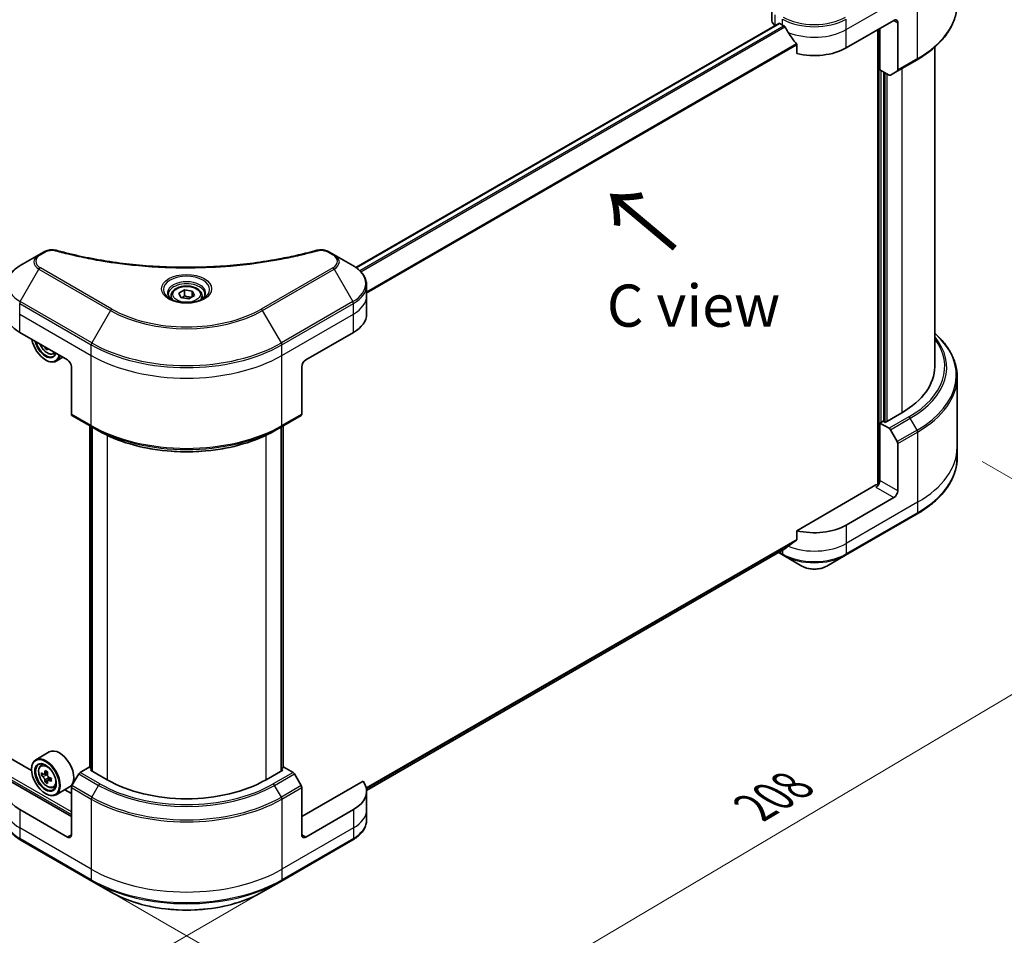
# Model space of a CAD drawing. Units: millimetres. Extents: x 65 to 7033, y 36 to 1300.
# Drawn here: x 353 to 616, y 673 to 917 of the extents above; entities that cross this region are included whole.
import ezdxf

# ---------------------------------------------------------------- set-up
doc = ezdxf.new("R2010")
doc.units = ezdxf.units.MM
doc.header["$LTSCALE"] = 4.5
doc.layers.get('Defpoints').update_dxf_attribs({"lineweight": 25})
for name, color, linetype, lineweight in [('Dimension (ISO)', 7, 'Continuous', 18), ('Symbol (ISO)', 7, 'Continuous', 18), ('Visible (ISO)', 7, 'Continuous', 35), ('Visible Narrow (ISO)', 7, 'Continuous', 25)]:
    doc.layers.add(name, color=color, linetype=linetype, lineweight=lineweight)
doc.styles.add('Note Text (TK)', font='MS PGothic.ttf')
doc.dimstyles.new('Default - Method 1b (TK)', dxfattribs={"dimscale": 4.5, "dimtxt": 2.5, "dimasz": 2.5, "dimexe": 1, "dimexo": 1.5, "dimgap": 1, "dimtad": 1, "dimdsep": 46, "dimtxsty": 'Note Text (TK)', "dimblk": 'OPEN', "dimcen": 0.09, "dimdle": 5, "dimclrd": 100, "dimclre": 100, "dimclrt": 7, "dimadec": 1, "dimazin": 1, "dimtfac": 1, "dimtmove": 0, "dimatfit": 3, "dimldrblk": 'OPEN', "dimfxl": 1, "dimtolj": 1, "dimlwd": -1, "dimlwe": -1, "dimarcsym": 0})

# ---------------------------------------------------------------- blocks, each defined once
blk = doc.blocks.new('_Open')
at = {"color": 0, "linetype": 'ByBlock', "lineweight": -2}
for p, q in [((-1, 0.167), (0, 0)), ((-1, -0.167), (0, 0)), ((0, 0), (-1, 0))]:
    blk.add_line(p, q, dxfattribs=at)
blk = doc.blocks.new('*D20')
at = {"layer": 'Defpoints', "color": 0}
for p in [(234.58, 778.89), (423.16, 687.56), (343.98, 641.84)]:
    blk.add_point(p, dxfattribs=at)
at = {"layer": 'Dimension (ISO)', "color": 100}
for p, q in [((227.88, 775.02), (168.93, 740.99)), ((183.06, 737.8), (334.31, 647.6)), ((416.46, 683.69), (339.51, 639.26))]:
    blk.add_line(p, q, dxfattribs=at)
at = {"layer": 'Dimension (ISO)', "color": 100, "xscale": 11.25, "yscale": 11.25, "zscale": 11.25}
for p, rotation in [((173.4, 743.56), 149.1902002205528), ((343.98, 641.84), 329.1902002205528)]:
    blk.add_blockref('_Open', p, dxfattribs=dict(at, rotation=rotation))
at = {"layer": 'Dimension (ISO)', "color": 7, "insert": (254.79, 705.61), "char_height": 11.25, "attachment_point": 4, "rotation": 329.1902, "style": 'Note Text (TK)'}
blk.add_mtext('\\A1;{\\Q29.190;\\W0.823;\\H0.816x;168}', dxfattribs=at)
blk = doc.blocks.new('*D21')
at = {"layer": 'Defpoints', "color": 0}
for p in [(603.57, 803.38), (372.56, 687.56), (454.44, 640.28)]:
    blk.add_point(p, dxfattribs=at)
at = {"layer": 'Dimension (ISO)', "color": 100}
for p, q in [((610.27, 799.51), (671.92, 763.92)), ((657.77, 760.77), (464.12, 646.02)), ((379.27, 683.68), (458.91, 637.7))]:
    blk.add_line(p, q, dxfattribs=at)
at = {"layer": 'Dimension (ISO)', "color": 100, "xscale": 11.25, "yscale": 11.25, "zscale": 11.25}
for p, rotation in [((667.45, 766.5), 30.64957569030493), ((454.44, 640.28), 210.6495756903049)]:
    blk.add_blockref('_Open', p, dxfattribs=dict(at, rotation=rotation))
at = {"layer": 'Dimension (ISO)', "color": 7, "insert": (549.45, 707.15), "char_height": 11.25, "attachment_point": 4, "rotation": 30.6496, "style": 'Note Text (TK)'}
blk.add_mtext('\\A1;{\\Q-29.350;\\W0.822;\\H0.816x;208}', dxfattribs=at)

msp = doc.modelspace()

# ---------------------------------------------------------------- linework, layer by layer
at = {"layer": 'Visible (ISO)'}
for p, q in [((554.1222, 917.1914), (554.1222, 920.0386)), ((443.0801, 851.3221), (555.9918, 916.5117)), ((555.0008, 915.9667), (555.0243, 915.9531)), ((556.2168, 916.4894), (556.9592, 916.0607)), ((573.9298, 909.937), (586.6577, 917.2855)), ((582.4151, 914.836), (582.4151, 793.4069)), ((582.9454, 904.1195), (582.9454, 915.1422)), ((587.7184, 916.6731), (587.7184, 904.0669)), ((560.7604, 910.7739), (560.7604, 908.4574)), ((597.5658, 910.1265), (597.5658, 824.8172)), ((587.563, 903.7236), (592.8663, 906.7855)), ((585.3774, 902.7154), (582.9454, 904.1195)), ((584.0061, 810.1815), (584.0061, 903.5071)), ((587.563, 903.7236), (585.7524, 902.6782)), ((358.4604, 854.7338), (353.4678, 851.8513)), ((359.8786, 855.5526), (358.4604, 854.7338)), ((437.26, 854.7338), (435.8417, 855.5526)), ((442.2526, 851.8513), (437.26, 854.7338)), ((445.9226, 843.8008), (445.9226, 846.609)), ((393.7352, 843.8008), (393.7352, 842.8708)), ((395.7689, 844.4917), (397.2998, 845.3756)), ((396.3293, 843.2843), (395.7689, 844.4917)), ((397.2998, 845.3756), (399.3911, 845.0521)), ((397.2998, 843.7835), (397.2998, 845.3756)), ((399.9515, 843.8447), (398.4206, 842.9608)), ((399.3911, 845.0521), (399.9515, 843.8447)), ((399.3911, 845.0521), (399.3911, 843.5212)), ((401.9852, 843.8008), (401.9852, 842.8708)), ((445.9226, 838.9018), (445.9226, 843.8008)), ((398.4206, 842.9608), (396.3293, 843.2843)), ((353.3125, 834.0028), (366.0404, 826.6544)), ((429.68, 826.6544), (442.4079, 834.0028)), ((360.4136, 829.903), (360.1098, 829.7276)), ((362.299, 828.2735), (362.8898, 828.4734)), ((360.2068, 826.6544), (360.3128, 826.5931)), ((364.8113, 827.364), (363.0128, 826.3257)), ((367.1011, 824.8172), (367.1011, 812.2111)), ((428.6193, 824.8172), (428.6193, 812.2111)), ((603.5658, 822.1141), (603.5658, 803.3842)), ((588.779, 812.5698), (584.3243, 809.9978)), ((367.2564, 811.8677), (372.5597, 808.8059)), ((423.1607, 808.8059), (428.464, 811.8677)), ((583.7939, 810.304), (582.9454, 809.8141)), ((582.9454, 809.8141), (585.3774, 808.41)), ((582.9454, 809.8141), (582.9454, 794.5048)), ((584.3243, 809.9978), (583.7939, 810.304)), ((372.0604, 717.8506), (372.0604, 809.0941)), ((372.5597, 808.8059), (374.3703, 807.7605)), ((372.5907, 808.7879), (372.5907, 716.9321)), ((423.1607, 808.8059), (421.35, 807.7605)), ((423.1296, 716.9321), (423.1296, 808.7879)), ((423.66, 809.0941), (423.66, 717.8506)), ((585.7524, 808.0142), (587.563, 804.878)), ((587.7184, 791.7491), (587.7184, 804.3553)), ((603.5658, 803.3842), (603.5658, 800.576)), ((581.8847, 793.2801), (560.7604, 781.0839)), ((586.6577, 789.912), (573.9298, 782.5635)), ((573.7745, 774.513), (592.8663, 785.5357)), ((560.7604, 781.0839), (560.7604, 778.7675)), ((445.9172, 711.7372), (557.5872, 776.2099)), ((555.8813, 775.225), (557.1146, 774.513)), ((557.1146, 774.513), (562.1072, 771.6305)), ((568.7818, 771.6305), (573.7745, 774.513)), ((356.5039, 717.0342), (274.1248, 764.5958)), ((361.2191, 722.0224), (357.6128, 719.9404)), ((358.9428, 718.3482), (359.443, 718.7878)), ((371.874, 717.9583), (369.442, 716.5542)), ((372.5907, 717.5445), (371.874, 717.9583)), ((423.8464, 717.9583), (423.1296, 717.5445)), ((426.2784, 716.5542), (423.8464, 717.9583)), ((356.4944, 717.3459), (356.4944, 717.4684)), ((359.7371, 716.0796), (359.109, 715.717)), ((360.7601, 716.6283), (359.8636, 716.1107)), ((360.031, 716.2073), (360.4852, 715.9451)), ((361.7181, 714.9689), (360.8217, 714.4513)), ((360.989, 715.0725), (360.989, 714.548)), ((369.067, 716.1583), (367.2564, 713.0221)), ((372.1922, 717.1622), (372.5907, 717.3923)), ((376.647, 714.5902), (372.1922, 717.1622)), ((423.5282, 717.1622), (419.0734, 714.5902)), ((423.1296, 717.3923), (423.5282, 717.1622)), ((428.464, 713.0221), (426.6534, 716.1583)), ((367.1011, 704.7922), (350.7497, 714.2327)), ((360.7315, 714.3573), (360.1034, 713.9947)), ((362.299, 712.5351), (362.9298, 712.7485)), ((366.6191, 712.6693), (363.0128, 710.5873)), ((367.1011, 699.8933), (367.1011, 712.4994)), ((444.9707, 714.2327), (428.6193, 704.7922)), ((428.6193, 699.8933), (428.6193, 712.4994)), ((360.2068, 710.916), (360.3128, 710.8547)), ((367.1011, 710.916), (365.3416, 711.9318)), ((445.9226, 711.5283), (445.9226, 706.6294)), ((366.0404, 699.2809), (353.3125, 706.6294)), ((442.4079, 706.6294), (429.68, 699.2809)), ((445.9226, 706.6294), (445.9226, 703.8212)), ((353.4678, 698.5788), (372.5597, 687.5561)), ((423.1607, 687.5561), (442.2526, 698.5788)), ((372.5597, 687.5561), (377.5523, 684.6736)), ((418.1681, 684.6736), (423.1607, 687.5561))]:
    msp.add_line(p, q, dxfattribs=at)
for centre, major_axis, ratio, start_param, end_param in [((586.6577, 916.0607), (0.75, 1.299), 0.57735027, 5.49778714, 7.06858347), ((557.1222, 917.1914), (-3, 0), 0.57735027, 0, 0.78539816), ((556.2168, 916.122), (-0.225, 0.3897), 0.57735027, 5.49778714, 6.28318531), ((565.4445, 920.9597), (12, 0), 0.57735027, 3.92699082, 3.97194189), ((565.4445, 921.6946), (8.1585, -16.8298), 0.5228786, 4.82400679, 4.91764363), ((565.4445, 921.6946), (8.1585, -16.8298), 0.5228786, 4.91764363, 5.12523399), ((565.4445, 914.836), (12, 0), 0.57735027, 4.31138759, 5.49778714), ((585.3774, 903.3277), (0.375, -0.6495), 0.57735027, 5.49778714, 6.28318531), ((587.188, 904.3731), (0.375, -0.6495), 0.57735027, 0, 0.78539816), ((361.7977, 838.9018), (-12, 0), 0.57735027, 0, 0.78539816), ((433.9226, 838.9018), (12, 0), 0.57735027, 5.49778714, 6.28318531), ((360.2068, 830.941), (2.625, -4.5466), 0.57735027, 4.14295132, 6.85262297), ((360.2068, 830.941), (2.025, -3.5074), 0.57735027, 4.20847089, 6.7871034), ((360.3128, 831.0022), (1.95, -3.3775), 0.57735027, 4.26003672, 6.73553756), ((367.695, 835.6452), (-5.4096, -9.4613), 0.58013766, 5.62131538, 5.66825503), ((368.0329, 833.9211), (10.7463, 0.0449), 0.57454936, 3.8809496, 3.96821577), ((368.3579, 835.2662), (5.4096, 9.4613), 0.58013766, 2.48020335, 2.52666237), ((360.3128, 831.0022), (2.7, -4.6765), 0.57735027, 5.49778714, 6.83022162), ((366.0404, 825.4296), (-0.75, 1.299), 0.57735027, 3.92699082, 5.49778714), ((429.68, 825.4296), (-0.75, -1.299), 0.57735027, 3.92699082, 5.49778714), ((567.5658, 824.8172), (30, 0), 0.57735027, 5.49778714, 6.28318531), ((367.6314, 812.5173), (-0.375, -0.6495), 0.57735027, 5.49778714, 6.28318531), ((428.089, 812.5173), (0.375, -0.6495), 0.57735027, 0, 0.78539816), ((585.3774, 807.7976), (0.375, -0.6495), 0.57735027, 1.57079633, 2.35619449), ((587.188, 804.6615), (0.375, -0.6495), 0.57735027, 0.78539816, 1.57079633), ((581.8847, 793.8924), (-0.75, -1.299), 0.57735027, 0.78539816, 2.35619449), ((582.4151, 792.9739), (0.75, 0), 0.57735027, 1.32748183, 2.35619449), ((586.6577, 791.1368), (0.75, 1.299), 0.57735027, 3.92699082, 5.49778714), ((565.4445, 787.4625), (-12, 0), 0.57735027, 1.16979494, 2.35619449), ((565.4445, 780.604), (-11.9823, -8.3768), 0.07779162, 5.0684181, 5.27600846), ((565.4445, 780.604), (-11.9823, -8.3768), 0.07779162, 5.27600846, 5.36964529), ((363.9191, 717.3459), (2.7, -4.6765), 0.57735027, 0, 3.14159265), ((360.3128, 715.2638), (2.7, -4.6765), 0.57735027, 5.49778714, 10.21017612), ((360.3128, 715.2638), (1.95, -3.3775), 0.57735027, 2.37524496, 7.049533), ((366.7007, 720.4828), (-5.3732, -9.3067), 0.57735027, 5.45415406, 5.54142023), ((368.0265, 720.1), (-10.8987, 0), 0.57735027, 0.61249873, 0.67680009), ((368.0265, 719.3346), (10.8987, 0), 0.57735027, 3.75409138, 3.81839274), ((367.695, 719.9087), (-5.4493, -9.4385), 0.57735027, 5.32488771, 5.38918907), ((368.0265, 721.2482), (-10.7464, 0), 0.57735027, 0.74176508, 0.82903125), ((360.4852, 715.3633), (0.3562, -0.617), 0.57735027, 1.79506236, 2.35619449), ((368.3579, 719.5259), (5.4493, 9.4385), 0.57735027, 2.18329505, 2.24759641), ((360.4852, 715.3633), (0.3563, -0.617), 0.57735027, 0.78539816, 1.3465303), ((368.0265, 720.1), (-10.8987, 0), 0.57735027, 0.89399624, 0.9582976), ((369.3523, 718.9518), (5.3732, 9.3067), 0.57735027, 2.3125614, 2.39982758), ((369.442, 715.9418), (-0.375, -0.6495), 0.57735027, 3.92699082, 4.71238898), ((426.2784, 715.9418), (-0.375, 0.6495), 0.57735027, 4.71238898, 5.49778714), ((361.7977, 711.5283), (-12, 0), 0.57735027, 5.88218392, 7.06858347), ((367.695, 719.9087), (-5.4493, -9.4385), 0.57735027, 5.60638522, 5.67068658), ((368.0265, 718.1864), (10.7464, 0), 0.57735027, 3.88335773, 3.9706239), ((368.3579, 719.5259), (5.4493, 9.4385), 0.57735027, 2.46479257, 2.52909393), ((368.0265, 719.3346), (10.8987, 0), 0.57735027, 4.03558889, 4.09989025), ((367.6314, 712.8056), (-0.375, -0.6495), 0.57735027, 4.71238898, 5.49778714), ((397.8602, 726.8377), (-30, 0), 0.57735027, 0.78539816, 2.35619449), ((428.089, 712.8056), (-0.375, 0.6495), 0.57735027, 3.92699082, 4.71238898), ((433.9226, 711.5283), (12, 0), 0.57735027, 5.49778714, 6.6841867), ((366.0404, 700.5056), (0.75, -1.299), 0.57735027, 5.49778714, 7.06858347), ((429.68, 700.5056), (-0.75, -1.299), 0.57735027, 5.49778714, 7.06858347)]:
    msp.add_ellipse(centre, major_axis=major_axis, ratio=ratio, start_param=start_param, end_param=end_param, dxfattribs=at)
for major_axis in [(-2.625, 4.5466), (2.025, -3.5074)]:
    msp.add_ellipse((360.2068, 715.2026), major_axis=major_axis, ratio=0.57735027, dxfattribs=at)
for points, knots in [([(603.5658, 921.8257), (603.5658, 920.6921), (603.411, 919.5587), (602.7992, 917.3286), (602.3425, 916.2321), (601.1458, 914.1057), (600.4059, 913.0756), (598.6663, 911.1045), (597.6666, 910.1633), (595.4339, 908.3891), (594.2009, 907.556), (592.8663, 906.7855)], [3.926990817, 3.926990817, 3.926990817, 3.926990817, 4.08407045, 4.08407045, 4.241150082, 4.241150082, 4.398229715, 4.398229715, 4.555309348, 4.555309348, 4.71238898, 4.71238898, 4.71238898, 4.71238898]), ([(557.6081, 915.5806), (557.6014, 915.5925), (557.5944, 915.6042), (557.557, 915.6633), (557.5188, 915.7108), (557.4357, 915.7909), (557.3909, 915.8235), (557.3491, 915.8455)], [0.1103900742, 0.1103900742, 0.1103900742, 0.1103900742, 0.1130634845, 0.1130634845, 0.1243846834, 0.1243846834, 0.1357058823, 0.1357058823, 0.1357058823, 0.1357058823]), ([(560.7604, 910.7739), (560.7604, 910.8207), (560.7488, 910.8732), (560.7084, 910.9628), (560.6845, 911.0005), (560.6572, 911.0347)], [0.093260715, 0.093260715, 0.093260715, 0.093260715, 0.1047444472, 0.1047444472, 0.1134564756, 0.1134564756, 0.1134564756, 0.1134564756]), ([(359.8786, 855.5526), (360.0542, 855.654), (360.2419, 855.7394), (360.6364, 855.8814), (360.843, 855.9378), (361.2688, 856.0213), (361.488, 856.0484), (361.9319, 856.0716), (362.1565, 856.0679), (362.6038, 856.0258), (362.8263, 855.9878), (363.0445, 855.9278)], [0, 0, 0, 0, 0.037500483, 0.037500483, 0.075000966, 0.075000966, 0.11250145, 0.11250145, 0.150001933, 0.150001933, 0.187502416, 0.187502416, 0.187502416, 0.187502416]), ([(363.0445, 855.9278), (364.1334, 855.6283), (365.2203, 855.3458), (367.4286, 854.8061), (368.5433, 854.5503), (370.7914, 854.0677), (371.9249, 853.8408), (374.2084, 853.4163), (375.3584, 853.2187), (377.6727, 852.8532), (378.837, 852.6853), (381.1775, 852.3796), (382.3538, 852.2418), (384.7159, 851.9964), (385.9017, 851.8889), (388.2806, 851.7044), (389.4736, 851.6275), (391.8645, 851.5043), (393.0623, 851.4581), (395.4604, 851.3964), (396.6606, 851.381), (399.061, 851.381), (400.2612, 851.3965), (402.6591, 851.4581), (403.8568, 851.5044), (406.2475, 851.6275), (407.4404, 851.7045), (409.8191, 851.8889), (411.0048, 851.9964), (413.3668, 852.2418), (414.543, 852.3796), (416.8834, 852.6853), (418.0477, 852.8532), (420.362, 853.2187), (421.512, 853.4163), (424.3664, 853.9469), (426.0604, 854.2983), (429.4035, 855.0653), (431.0426, 855.4785), (432.6759, 855.9278)], [0, 0, 0, 0, 0.24131062, 0.24131062, 0.48262125, 0.48262125, 0.72393187, 0.72393187, 0.9652425, 0.9652425, 1.20655312, 1.20655312, 1.44786375, 1.44786375, 1.68917437, 1.68917437, 1.930485, 1.930485, 2.17179562, 2.17179562, 2.41310625, 2.41310625, 2.65441687, 2.65441687, 2.8957275, 2.8957275, 3.13703812, 3.13703812, 3.37834875, 3.37834875, 3.61965937, 3.61965937, 3.86097, 3.86097, 4.10228062, 4.10228062, 4.46424656, 4.46424656, 4.82621249, 4.82621249, 4.82621249, 4.82621249]), ([(432.6759, 855.9278), (432.8941, 855.9878), (433.1167, 856.0258), (433.5639, 856.0679), (433.7886, 856.0716), (434.2324, 856.0484), (434.4516, 856.0213), (434.8774, 855.9378), (435.084, 855.8813), (435.4784, 855.7394), (435.6662, 855.654), (435.8417, 855.5526)], [0, 0, 0, 0, 0.037500834, 0.037500834, 0.075001667, 0.075001667, 0.112502501, 0.112502501, 0.150003335, 0.150003335, 0.187504168, 0.187504168, 0.187504168, 0.187504168]), ([(353.4678, 851.8513), (353.0218, 851.5938), (352.6074, 851.3141), (351.852, 850.7138), (351.5109, 850.3932), (350.9123, 849.7149), (350.6548, 849.3572), (350.2347, 848.6107), (350.0723, 848.2219), (349.8537, 847.4251), (349.7977, 847.0171), (349.7977, 846.609)], [0, 0, 0, 0, 0.157079633, 0.157079633, 0.314159265, 0.314159265, 0.471238898, 0.471238898, 0.628318531, 0.628318531, 0.785398163, 0.785398163, 0.785398163, 0.785398163]), ([(445.9226, 846.609), (445.9226, 847.0171), (445.8667, 847.4251), (445.6481, 848.2219), (445.4857, 848.6107), (445.0656, 849.3572), (444.8081, 849.7149), (444.2095, 850.3932), (443.8684, 850.7138), (443.113, 851.3141), (442.6986, 851.5938), (442.2526, 851.8513)], [3.926990817, 3.926990817, 3.926990817, 3.926990817, 4.08407045, 4.08407045, 4.241150082, 4.241150082, 4.398229715, 4.398229715, 4.555309348, 4.555309348, 4.71238898, 4.71238898, 4.71238898, 4.71238898]), ([(393.7352, 843.8008), (393.7352, 844.0578), (393.7958, 844.3138), (394.0286, 844.8075), (394.2086, 845.0421), (394.6831, 845.4835), (394.9902, 845.6837), (395.6929, 846.0167), (396.0915, 846.147), (396.9305, 846.323), (397.3704, 846.3692), (398.25, 846.3755), (398.6895, 846.3361), (399.5297, 846.1742), (399.9301, 846.0515), (400.655, 845.7281), (400.9791, 845.5268), (401.5051, 845.0572), (401.7108, 844.7895), (401.934, 844.273), (401.9852, 844.0372), (401.9852, 843.8008)], [5.49778714, 5.49778714, 5.49778714, 5.49778714, 5.76358151, 5.76358151, 6.05320602, 6.05320602, 6.38130093, 6.38130093, 6.7200118, 6.7200118, 7.05614499, 7.05614499, 7.3907044, 7.3907044, 7.72661984, 7.72661984, 8.06527209, 8.06527209, 8.39487174, 8.39487174, 8.6393798, 8.6393798, 8.6393798, 8.6393798]), ([(393.9215, 842.7283), (393.8709, 842.7644), (393.8225, 842.8009), (393.6345, 842.9503), (393.5125, 843.066), (393.3088, 843.2968), (393.2271, 843.4118), (393.1011, 843.6357), (393.0566, 843.7445), (392.9988, 843.9553), (392.9852, 844.0575), (392.9852, 844.1595)], [4.818017476, 4.818017476, 4.818017476, 4.818017476, 4.869468613, 4.869468613, 5.026548246, 5.026548246, 5.183627878, 5.183627878, 5.340707511, 5.340707511, 5.497787144, 5.497787144, 5.497787144, 5.497787144]), ([(402.7352, 844.1595), (402.7352, 844.0575), (402.7216, 843.9553), (402.6637, 843.7445), (402.6193, 843.6357), (402.4933, 843.4118), (402.4116, 843.2968), (402.2079, 843.066), (402.0859, 842.9503), (401.8979, 842.8009), (401.8494, 842.7644), (401.7989, 842.7283)], [2.35619449, 2.35619449, 2.35619449, 2.35619449, 2.513274123, 2.513274123, 2.670353756, 2.670353756, 2.827433388, 2.827433388, 2.984513021, 2.984513021, 3.035964158, 3.035964158, 3.035964158, 3.035964158]), ([(393.5077, 842.9456), (393.9226, 842.7061), (394.4126, 842.4959), (395.4996, 842.1639), (396.0975, 842.0431), (397.3393, 841.9095), (397.9835, 841.8977), (399.2458, 841.9862), (399.8637, 842.0868), (401.0026, 842.3855), (401.5241, 842.583), (402.055, 842.8571), (402.1351, 842.9009), (402.2127, 842.9456)], [1.57079633, 1.57079633, 1.57079633, 1.57079633, 1.86959948, 1.86959948, 2.17192665, 2.17192665, 2.47714855, 2.47714855, 2.78265884, 2.78265884, 3.08573562, 3.08573562, 3.14159265, 3.14159265, 3.14159265, 3.14159265]), ([(603.5658, 822.1141), (603.5658, 823.2477), (603.411, 824.3812), (602.7992, 826.6112), (602.3425, 827.7077), (601.1458, 829.8342), (600.4059, 830.8642), (598.9391, 832.5263), (598.281, 833.1818), (597.5658, 833.8133)], [3.926990817, 3.926990817, 3.926990817, 3.926990817, 4.08407045, 4.08407045, 4.241150082, 4.241150082, 4.398229715, 4.398229715, 4.506045066, 4.506045066, 4.506045066, 4.506045066]), ([(358.7514, 830.8626), (358.7541, 830.8564), (358.7568, 830.8501), (358.9012, 830.5167), (359.0778, 830.1976), (359.4835, 829.6066), (359.7124, 829.3347), (360.2037, 828.8637), (360.4661, 828.6649), (361.003, 828.3641), (361.2779, 828.262), (361.8047, 828.1795), (362.0582, 828.1939), (362.2928, 828.2714), (362.2959, 828.2724), (362.299, 828.2735)], [6.85980713, 6.85980713, 6.85980713, 6.85980713, 6.86618233, 6.86618233, 7.19826475, 7.19826475, 7.53011932, 7.53011932, 7.86395016, 7.86395016, 8.19867429, 8.19867429, 8.51537112, 8.51537112, 8.5195969, 8.5195969, 8.5195969, 8.5195969]), ([(374.3703, 807.7605), (376.8498, 806.329), (379.7073, 805.1318), (385.9084, 803.3076), (389.2512, 802.681), (396.1051, 802.0543), (399.6153, 802.0543), (406.4692, 802.681), (409.812, 803.3076), (416.0131, 805.1318), (418.8706, 806.329), (421.35, 807.7605)], [1.57079633, 1.57079633, 1.57079633, 1.57079633, 1.88495559, 1.88495559, 2.19911486, 2.19911486, 2.51327412, 2.51327412, 2.82743339, 2.82743339, 3.14159265, 3.14159265, 3.14159265, 3.14159265]), ([(603.5658, 800.576), (603.5658, 799.4424), (603.411, 798.3089), (602.7992, 796.0789), (602.3425, 794.9824), (601.1458, 792.856), (600.4059, 791.8259), (598.6663, 789.8547), (597.6666, 788.9136), (595.4339, 787.1393), (594.2009, 786.3062), (592.8663, 785.5357)], [2.35619449, 2.35619449, 2.35619449, 2.35619449, 2.513274123, 2.513274123, 2.670353756, 2.670353756, 2.827433388, 2.827433388, 2.984513021, 2.984513021, 3.141592654, 3.141592654, 3.141592654, 3.141592654]), ([(560.6572, 778.5578), (560.6851, 778.5787), (560.7095, 778.6053), (560.7492, 778.6753), (560.7604, 778.7214), (560.7604, 778.7675)], [-0.0201836507, -0.0201836507, -0.0201836507, -0.0201836507, -0.0112759257, -0.0112759257, 0, 0, 0, 0]), ([(557.5872, 776.2099), (557.5872, 776.2099), (557.5873, 776.21), (557.5944, 776.2141), (557.6014, 776.2188), (557.6081, 776.2241)], [0.15830467535, 0.15830467535, 0.15830467535, 0.15830467535, 0.15831562199, 0.15831562199, 0.16098903223, 0.16098903223, 0.16098903223, 0.16098903223]), ([(562.1072, 771.6305), (562.4763, 771.4174), (562.8896, 771.2456), (563.7722, 770.9859), (564.2416, 770.8983), (565.2001, 770.8107), (565.6889, 770.8107), (566.6474, 770.8983), (567.1168, 770.9859), (567.9994, 771.2456), (568.4127, 771.4174), (568.7818, 771.6305)], [1.57079633, 1.57079633, 1.57079633, 1.57079633, 1.88495559, 1.88495559, 2.19911486, 2.19911486, 2.51327412, 2.51327412, 2.82743339, 2.82743339, 3.14159265, 3.14159265, 3.14159265, 3.14159265]), ([(358.9428, 718.3482), (358.7817, 718.2067), (358.6535, 718.0261), (358.4571, 717.591), (358.397, 717.3302), (358.3551, 716.7515), (358.3791, 716.4305), (358.5099, 715.7721), (358.617, 715.4348), (358.9012, 714.7783), (359.0778, 714.4592), (359.4835, 713.8682), (359.7124, 713.5963), (360.2037, 713.1253), (360.4661, 712.9265), (361.003, 712.6257), (361.2779, 712.5236), (361.8047, 712.4412), (362.0582, 712.4555), (362.2928, 712.533), (362.2959, 712.5341), (362.299, 712.5351)], [5.61273042, 5.61273042, 5.61273042, 5.61273042, 5.89122663, 5.89122663, 6.20304547, 6.20304547, 6.5366804, 6.5366804, 6.87102196, 6.87102196, 7.20310438, 7.20310438, 7.53495895, 7.53495895, 7.86878979, 7.86878979, 8.20351391, 8.20351391, 8.52021075, 8.52021075, 8.52443652, 8.52443652, 8.52443652, 8.52443652]), ([(359.5301, 716.1591), (359.5862, 716.1188), (359.6477, 716.0909), (359.764, 716.0739), (359.8188, 716.0848), (359.9085, 716.1366), (359.9492, 716.1809), (360.0085, 716.2992), (360.027, 716.3732), (360.0339, 716.45)], [0, 0, 0, 0, 0.0179369429, 0.0179369429, 0.0358738858, 0.0358738858, 0.0538108287, 0.0538108287, 0.0717477716, 0.0717477716, 0.0717477716, 0.0717477716]), ([(360.0339, 714.521), (360.027, 714.5899), (360.0085, 714.6715), (359.9492, 714.84), (359.9085, 714.9268), (359.8188, 715.0821), (359.764, 715.1608), (359.6477, 715.2964), (359.5862, 715.3533), (359.5301, 715.3937)], [0, 0, 0, 0, 0.0179369429, 0.0179369429, 0.0358738858, 0.0358738858, 0.0538108287, 0.0538108287, 0.0717477716, 0.0717477716, 0.0717477716, 0.0717477716]), ([(360.6968, 716.0673), (360.6899, 715.9905), (360.6965, 715.902), (360.74, 715.7243), (360.7768, 715.6353), (360.8665, 715.4799), (360.9252, 715.4035), (361.0573, 715.277), (361.1307, 715.2271), (361.2006, 715.1946)], [0, 0, 0, 0, 0.0179369429, 0.0179369429, 0.0358738858, 0.0358738858, 0.0538108287, 0.0538108287, 0.0717477716, 0.0717477716, 0.0717477716, 0.0717477716]), ([(361.2006, 714.4292), (361.1307, 714.4616), (361.0573, 714.4826), (360.9252, 714.4904), (360.8665, 714.4772), (360.7768, 714.4254), (360.74, 714.3834), (360.6965, 714.2743), (360.6899, 714.2071), (360.6968, 714.1383)], [0, 0, 0, 0, 0.0179369429, 0.0179369429, 0.0358738858, 0.0358738858, 0.0538108287, 0.0538108287, 0.0717477716, 0.0717477716, 0.0717477716, 0.0717477716]), ([(353.4678, 698.5788), (353.0218, 698.8363), (352.6074, 699.116), (351.852, 699.7164), (351.5109, 700.037), (350.9123, 700.7153), (350.6548, 701.073), (350.2347, 701.8194), (350.0723, 702.2082), (349.8537, 703.0051), (349.7977, 703.4131), (349.7977, 703.8212)], [3.141592654, 3.141592654, 3.141592654, 3.141592654, 3.298672286, 3.298672286, 3.455751919, 3.455751919, 3.612831552, 3.612831552, 3.769911184, 3.769911184, 3.926990817, 3.926990817, 3.926990817, 3.926990817]), ([(445.9226, 703.8212), (445.9226, 703.4131), (445.8667, 703.0051), (445.6481, 702.2082), (445.4857, 701.8194), (445.0656, 701.073), (444.8081, 700.7153), (444.2095, 700.037), (443.8684, 699.7164), (443.113, 699.116), (442.6986, 698.8363), (442.2526, 698.5788)], [0.785398163, 0.785398163, 0.785398163, 0.785398163, 0.942477796, 0.942477796, 1.099557429, 1.099557429, 1.256637061, 1.256637061, 1.413716694, 1.413716694, 1.570796327, 1.570796327, 1.570796327, 1.570796327]), ([(377.5523, 684.6736), (379.6986, 683.4345), (382.1702, 682.3992), (387.5315, 680.8221), (390.4206, 680.2806), (396.3437, 679.739), (399.3767, 679.739), (405.2998, 680.2806), (408.1889, 680.8221), (413.5502, 682.3992), (416.0218, 683.4345), (418.1681, 684.6736)], [3.14159265, 3.14159265, 3.14159265, 3.14159265, 3.45575192, 3.45575192, 3.76991118, 3.76991118, 4.08407045, 4.08407045, 4.39822972, 4.39822972, 4.71238898, 4.71238898, 4.71238898, 4.71238898])]:
    msp.add_open_spline(points, degree=3, knots=knots, dxfattribs=at)
for points, weights in [([(397.2998, 843.7835), (396.9241, 843.4413), (396.5983, 843.2427)], [1, 1.07039454817, 1.07672477615]), ([(399.2684, 843.4503), (398.2981, 843.3854), (397.2998, 843.7835)], [1.01523736138, 1.14666441016, 1])]:
    msp.add_rational_spline(points, weights, degree=2, dxfattribs=at)
at = {"layer": 'Visible Narrow (ISO)'}
for p, q in [((573.9298, 914.836), (593.0217, 925.8587)), ((593.0217, 907.1288), (593.0217, 925.8587)), ((555.0008, 915.9667), (555.0008, 918.7748)), ((556.9592, 916.0607), (556.9592, 917.6442)), ((573.9298, 914.836), (573.9298, 917.6442)), ((443.1973, 851.2376), (556.2168, 916.4894)), ((557.3491, 915.8455), (444.1129, 850.4686)), ((444.3726, 850.204), (557.6081, 915.5806)), ((573.9298, 909.937), (573.9298, 914.836)), ((582.6272, 914.9585), (582.6272, 793.4465)), ((586.6577, 917.2855), (587.7184, 916.6731)), ((560.6572, 911.0347), (445.9226, 844.7926)), ((445.9226, 844.4722), (560.7604, 910.7739)), ((593.0217, 907.1288), (587.7184, 904.0669)), ((588.779, 904.4257), (588.779, 812.5698)), ((583.2636, 809.9978), (583.2636, 903.9358)), ((584.2182, 903.3846), (584.2182, 810.0591)), ((584.8546, 810.304), (584.8546, 903.0172)), ((358.8354, 854.6967), (360.2536, 855.5155)), ((435.4667, 855.5155), (436.885, 854.6967)), ((353.4678, 842.2327), (358.4604, 850.8802)), ((358.4604, 850.8802), (377.5523, 839.8575)), ((377.9273, 840.2534), (358.8354, 851.2761)), ((436.885, 851.2761), (417.7931, 840.2534)), ((418.1681, 839.8575), (437.26, 850.8802)), ((437.26, 850.8802), (442.2526, 842.2327)), ((353.3125, 838.9018), (353.3125, 841.71)), ((353.3125, 841.71), (372.4044, 830.6873)), ((372.5597, 831.21), (353.4678, 842.2327)), ((442.2526, 842.2327), (423.1607, 831.21)), ((423.316, 830.6873), (442.4079, 841.71)), ((442.4079, 838.9018), (442.4079, 841.71)), ((353.3125, 838.9018), (372.4044, 827.8791)), ((353.3125, 834.0028), (353.3125, 838.9018)), ((377.5523, 839.8575), (372.5597, 831.21)), ((423.1607, 831.21), (418.1681, 839.8575)), ((423.316, 827.8791), (442.4079, 838.9018)), ((442.4079, 834.0028), (442.4079, 838.9018)), ((372.4044, 827.8791), (372.4044, 830.6873)), ((423.316, 827.8791), (423.316, 830.6873)), ((372.4044, 809.1492), (372.4044, 827.8791)), ((423.316, 809.1492), (423.316, 827.8791)), ((372.4044, 809.1492), (367.1011, 812.2111)), ((428.6193, 812.2111), (423.316, 809.1492)), ((590.6807, 811.4719), (585.3774, 808.41)), ((585.7524, 808.0142), (591.0557, 811.076)), ((592.8663, 807.9399), (591.0557, 811.076)), ((372.1922, 717.7745), (372.1922, 809.018)), ((372.7225, 716.856), (372.7225, 808.7119)), ((422.9978, 808.7119), (422.9978, 716.856)), ((423.5282, 809.018), (423.5282, 717.7745)), ((592.8663, 807.9399), (587.563, 804.878)), ((587.7184, 804.3553), (593.0217, 807.4172)), ((593.0217, 807.4172), (593.0217, 788.6873)), ((376.647, 806.5619), (376.647, 714.5902)), ((419.0734, 714.5902), (419.0734, 806.5619)), ((587.7184, 791.7491), (582.9454, 794.5048)), ((581.8847, 792.6677), (586.6577, 789.912)), ((593.0217, 788.6873), (573.9298, 777.6646)), ((593.0217, 788.6873), (593.0217, 785.8791)), ((593.0217, 785.8791), (573.9298, 774.8564)), ((573.9298, 782.5635), (573.9298, 777.6646)), ((560.7604, 778.7675), (445.8252, 712.4096)), ((445.8527, 712.2754), (560.6572, 778.5578)), ((557.6081, 776.2241), (445.9171, 711.7393)), ((556.9592, 775.8474), (556.9592, 774.8564)), ((573.9298, 777.6646), (573.9298, 774.8564)), ((556.9592, 774.8564), (556.101, 775.3519)), ((367.1011, 706.017), (256.0499, 770.1324)), ((255.7317, 769.5813), (367.1011, 705.2821)), ((359.5301, 715.3937), (360.4852, 715.9451)), ((360.0339, 716.45), (360.5884, 716.7701)), ((360.989, 715.0725), (360.0339, 714.521)), ((369.067, 716.1583), (374.3703, 713.0964)), ((374.7453, 713.4923), (369.442, 716.5542)), ((426.2784, 716.5542), (420.975, 713.4923)), ((421.35, 713.0964), (426.6534, 716.1583)), ((361.7551, 714.7493), (361.2006, 714.4292)), ((367.1011, 712.4994), (372.4044, 709.4376)), ((372.5597, 709.9603), (367.2564, 713.0221)), ((372.5597, 709.9603), (374.3703, 713.0964)), ((423.1607, 709.9603), (421.35, 713.0964)), ((428.464, 713.0221), (423.1607, 709.9603)), ((423.316, 709.4376), (428.6193, 712.4994)), ((372.4044, 709.4376), (372.4044, 690.7077)), ((423.316, 709.4376), (423.316, 690.7077)), ((353.3125, 706.6294), (353.3125, 701.7304)), ((442.4079, 706.6294), (442.4079, 701.7304)), ((372.4044, 690.7077), (353.3125, 701.7304)), ((353.3125, 701.7304), (353.3125, 698.9222)), ((367.1011, 699.8933), (366.0404, 699.2809)), ((442.4079, 701.7304), (423.316, 690.7077)), ((429.68, 699.2809), (428.6193, 699.8933)), ((442.4079, 701.7304), (442.4079, 698.9222)), ((372.4044, 687.8995), (353.3125, 698.9222)), ((442.4079, 698.9222), (423.316, 687.8995)), ((372.4044, 690.7077), (372.4044, 687.8995)), ((423.316, 690.7077), (423.316, 687.8995))]:
    msp.add_line(p, q, dxfattribs=at)
for centre, major_axis, ratio, start_param, end_param in [((567.5658, 921.8257), (36, 0), 0.57735027, 5.49778714, 6.28318531), ((565.4445, 922.5432), (12, 0), 0.57735027, 3.92699082, 5.49778714), ((565.4445, 922.9762), (-11.7803, 0), 0.57735027, 0.78539816, 2.35619449), ((565.4445, 919.735), (12, 0), 0.57735027, 4.0944389, 5.49778714), ((592.4913, 907.435), (0.375, -0.6495), 0.57735027, 0, 0.78539816), ((361.7977, 852.807), (-4.7197, 0), 0.57735027, 5.49778714, 7.06858347), ((361.7977, 852.9864), (-4.1893, 0), 0.57735027, 5.49778714, 7.06858347), ((358.8354, 854.0843), (-0.375, 0.6495), 0.57735027, 5.49778714, 6.28318531), ((360.2536, 854.9031), (-0.375, 0.6495), 0.57735027, 5.49778714, 6.28318531), ((362.8456, 855.2047), (0.1989, 0.7231), 0.35119009, 0, 0.66445074), ((432.8748, 855.2047), (-0.1989, 0.7231), 0.35119009, 5.61873456, 6.28318531), ((435.4667, 854.9031), (0.375, 0.6495), 0.57735027, 0, 0.78539816), ((436.885, 854.0843), (0.375, 0.6495), 0.57735027, 0, 0.78539816), ((433.9226, 852.9864), (4.1893, 0), 0.57735027, 5.49778714, 7.06858347), ((433.9226, 852.807), (4.7197, 0), 0.57735027, 5.49778714, 7.06858347), ((361.7977, 847.042), (-11.7803, 0), 0.57735027, 5.49778714, 7.06858347), ((433.9226, 847.042), (11.7803, 0), 0.57735027, 5.49778714, 7.06858347), ((358.8354, 850.6637), (-0.375, -0.6495), 0.57735027, 3.92699082, 4.71238898), ((397.8602, 845.4586), (-6.1553, 0), 0.57735027, 2.35619449, 7.06858347), ((436.885, 850.6637), (0.375, -0.6495), 0.57735027, 1.57079633, 2.35619449), ((397.8602, 844.5925), (5.0947, 0), 0.57735027, 5.59811367, 10.10984959), ((397.8602, 844.1595), (-4.875, 0), 0.57735027, 3.14159265, 6.28318531), ((433.9226, 846.609), (12, 0), 0.57735027, 5.49778714, 6.28318531), ((397.8602, 843.8008), (-4.125, 0), 0.57735027, 0, 0.56017967), ((397.8602, 843.8008), (4.125, 0), 0.57735027, 5.72300564, 6.28318531), ((433.9226, 843.8008), (12, 0), 0.57735027, 5.49778714, 6.28318531), ((353.8428, 842.0162), (0.375, 0.6495), 0.57735027, 1.57079633, 2.35619449), ((441.8776, 842.0162), (-0.375, 0.6495), 0.57735027, 3.92699082, 4.71238898), ((377.9273, 839.641), (-0.375, -0.6495), 0.57735027, 3.92699082, 4.71238898), ((397.8602, 851.5823), (28.7197, 0), 0.57735027, 3.92699082, 5.49778714), ((397.8602, 851.7616), (-28.1893, 0), 0.57735027, 0.78539816, 2.35619449), ((417.7931, 839.641), (-0.375, 0.6495), 0.57735027, 4.71238898, 5.49778714), ((567.5658, 822.5471), (35.7803, 0), 0.57735027, 5.49778714, 6.85954973), ((360.6456, 831.1943), (1.5848, -2.7449), 0.57735027, 4.51024609, 6.4853282), ((372.9347, 830.9935), (0.375, 0.6495), 0.57735027, 1.57079633, 2.35619449), ((397.8602, 845.3843), (36, 0), 0.57735027, 3.92699082, 5.49778714), ((397.8602, 845.8173), (-35.7803, 0), 0.57735027, 0.78539816, 2.35619449), ((422.7857, 830.9935), (-0.375, 0.6495), 0.57735027, 3.92699082, 4.71238898), ((567.5658, 824.8172), (32.6893, 0), 0.57735027, 5.49778714, 6.69165342), ((567.5658, 824.6379), (33.2197, 0), 0.57735027, 5.49778714, 6.72709511), ((360.8146, 831.2919), (1.6893, -2.9259), 0.57735027, 6.16824203, 6.44070536), ((397.8602, 842.576), (36, 0), 0.57735027, 3.92699082, 5.49778714), ((567.5658, 822.1141), (36, 0), 0.57735027, 5.49778714, 6.28318531), ((590.6807, 810.8595), (0.375, -0.6495), 0.57735027, 1.57079633, 2.35619449), ((397.8602, 823.8462), (-36, 0), 0.57735027, 0.78539816, 2.35619449), ((372.9347, 809.4554), (-0.375, -0.6495), 0.57735027, 5.49778714, 6.28318531), ((397.8602, 823.4131), (35.7803, 0), 0.57735027, 3.92699082, 5.49778714), ((397.8602, 821.3224), (-33.2197, 0), 0.57735027, 0.78539816, 2.35619449), ((422.7857, 809.4554), (0.375, -0.6495), 0.57735027, 0, 0.78539816), ((592.4913, 807.7234), (-0.375, 0.6495), 0.57735027, 3.92699082, 4.71238898), ((567.5658, 803.3842), (36, 0), 0.57735027, 5.49778714, 6.28318531), ((567.5658, 800.576), (36, 0), 0.57735027, 5.49778714, 6.28318531), ((592.4913, 786.1853), (0.375, -0.6495), 0.57735027, 0, 0.78539816), ((565.4445, 782.5635), (-12, 0), 0.57735027, 0.95284624, 2.35619449), ((557.4896, 775.1625), (-0.375, -0.6495), 0.57735027, 5.49778714, 6.28318531), ((565.4445, 779.7553), (-12, 0), 0.57735027, 0.78539816, 2.35619449), ((565.4445, 779.3223), (11.7803, 0), 0.57735027, 3.92699082, 5.49778714), ((573.3995, 775.1625), (0.375, -0.6495), 0.57735027, 0, 0.78539816), ((565.4445, 773.5573), (-4.7197, 0), 0.57735027, 0.78539816, 2.35619449), ((360.8146, 715.5535), (-1.6893, 2.9259), 0.57735027, 5.85940152, 6.39812858), ((360.8146, 715.5535), (1.6893, -2.9259), 0.57735027, 6.16824203, 6.70696909), ((374.7453, 712.8799), (-0.375, -0.6495), 0.57735027, 3.92699082, 4.71238898), ((397.8602, 726.6583), (33.2197, 0), 0.57735027, 3.92699082, 5.49778714), ((397.8602, 726.8377), (-32.6893, 0), 0.57735027, 0.78539816, 2.35619449), ((420.975, 712.8799), (0.375, -0.6495), 0.57735027, 1.57079633, 2.35619449), ((372.9347, 709.7438), (0.375, 0.6495), 0.57735027, 1.57079633, 2.35619449), ((397.8602, 724.5675), (-35.7803, 0), 0.57735027, 0.78539816, 2.35619449), ((422.7857, 709.7438), (-0.375, 0.6495), 0.57735027, 3.92699082, 4.71238898), ((397.8602, 724.1345), (36, 0), 0.57735027, 3.92699082, 5.49778714), ((361.7977, 706.6294), (-12, 0), 0.57735027, 0, 0.78539816), ((433.9226, 706.6294), (12, 0), 0.57735027, 5.49778714, 6.28318531), ((361.7977, 703.8212), (-12, 0), 0.57735027, 0, 0.78539816), ((433.9226, 703.8212), (12, 0), 0.57735027, 5.49778714, 6.28318531), ((353.8428, 699.2284), (-0.375, -0.6495), 0.57735027, 5.49778714, 6.28318531), ((441.8776, 699.2284), (0.375, -0.6495), 0.57735027, 0, 0.78539816), ((397.8602, 705.4046), (-36, 0), 0.57735027, 0.78539816, 2.35619449), ((397.8602, 702.5964), (-36, 0), 0.57735027, 0.78539816, 2.35619449), ((372.9347, 688.2057), (-0.375, -0.6495), 0.57735027, 5.49778714, 6.28318531), ((397.8602, 702.1634), (35.7803, 0), 0.57735027, 3.92699082, 5.49778714), ((422.7857, 688.2057), (0.375, -0.6495), 0.57735027, 0, 0.78539816), ((397.8602, 696.3984), (-28.7197, 0), 0.57735027, 0.78539816, 2.35619449)]:
    msp.add_ellipse(centre, major_axis=major_axis, ratio=ratio, start_param=start_param, end_param=end_param, dxfattribs=at)
for centre, major_axis in [((397.8602, 845.6379), (6.6857, 0)), ((397.8602, 844.1682), (-3.675, 0)), ((360.6456, 715.4559), (-1.5848, 2.7449))]:
    msp.add_ellipse(centre, major_axis=major_axis, ratio=0.57735027, dxfattribs=at)
for points, knots in [([(360.2536, 855.5155), (360.3595, 855.5766), (360.475, 855.6321), (360.7955, 855.7596), (361.0126, 855.8214), (361.5372, 855.9184), (361.8526, 855.94), (362.3986, 855.9107), (362.6316, 855.8759), (362.8456, 855.817)], [0, 0, 0, 0, 0.029936483, 0.029936483, 0.077834855, 0.077834855, 0.14010274, 0.14010274, 0.187502416, 0.187502416, 0.187502416, 0.187502416]), ([(362.8456, 855.817), (363.001, 855.7743), (363.1566, 855.7318), (363.5029, 855.638), (363.6937, 855.5868), (364.1629, 855.4623), (364.4417, 855.3894), (365.0845, 855.2239), (365.449, 855.1318), (366.29, 854.9237), (366.7673, 854.8087), (367.8694, 854.5503), (368.4954, 854.4086), (369.942, 854.0933), (370.7647, 853.9226), (372.594, 853.5622), (373.6027, 853.3761), (375.9736, 852.968), (377.3403, 852.7549), (380.5039, 852.3126), (382.3067, 852.0977), (386.4776, 851.685), (388.8529, 851.5118), (393.767, 851.28), (396.3069, 851.2291), (402.4305, 851.2719), (406.0126, 851.434), (414.173, 852.1189), (418.7276, 852.7354), (424.8507, 853.8922), (426.5258, 854.2442), (429.3033, 854.8883), (430.4174, 855.1635), (431.8358, 855.5357), (432.1503, 855.6197), (432.6011, 855.742), (432.738, 855.7794), (432.8748, 855.817)], [0, 0, 0, 0, 0.0344265, 0.0344265, 0.07650467, 0.07650467, 0.1377084, 0.1377084, 0.21727325, 0.21727325, 0.32070756, 0.32070756, 0.45517217, 0.45517217, 0.62997615, 0.62997615, 0.8417425, 0.8417425, 1.12477817, 1.12477817, 1.49272454, 1.49272454, 1.97105483, 1.97105483, 2.47873595, 2.47873595, 3.19579554, 3.19579554, 4.127973, 4.127973, 4.4843018, 4.4843018, 4.72660511, 4.72660511, 4.79590965, 4.79590965, 4.82621249, 4.82621249, 4.82621249, 4.82621249]), ([(432.8748, 855.817), (432.996, 855.8504), (433.1236, 855.876), (433.4628, 855.9234), (433.6792, 855.9338), (434.1725, 855.9176), (434.4481, 855.879), (434.9881, 855.7439), (435.2481, 855.6417), (435.4667, 855.5155)], [0, 0, 0, 0, 0.026852665, 0.026852665, 0.069816928, 0.069816928, 0.125670471, 0.125670471, 0.187504168, 0.187504168, 0.187504168, 0.187504168])]:
    msp.add_open_spline(points, degree=3, knots=knots, dxfattribs=at)

# ---------------------------------------------------------------- texts
at = {"layer": 'Symbol (ISO)', "color": 7, "insert": (529.1436, 856.1092), "char_height": 18, "attachment_point": 4, "rotation": 140, "line_spacing_factor": 1.5, "style": 'Note Text (TK)'}
msp.add_mtext('\\fMS PGothic|b0|i0;{\\H18.0000;→}', dxfattribs=at)
at = {"layer": 'Symbol (ISO)', "color": 7, "insert": (533.1817, 841.1523), "char_height": 11.25, "attachment_point": 5, "line_spacing_factor": 1.5, "style": 'Note Text (TK)'}
msp.add_mtext('\\fＭＳ Ｐゴシック|b0|i0;C view', dxfattribs=at)

# ---------------------------------------------------------------- dimensions: what is measured, and where the dimension line sits
at = {"layer": 'Dimension (ISO)', "color": 100}
for base, p1, p2, angle, text, picture, middle in [((454.4438, 640.2803), (603.5658, 803.3842), (372.5597, 687.5561), 30.649576, '{\\Q-29.350;\\W0.822;\\H0.816x;208}', '*D21', (560.9469, 703.3905)), ((343.9759, 641.8388), (234.581, 778.8893), (423.1607, 687.5561), 149.1902, '{\\Q29.190;\\W0.823;\\H0.816x;168}', '*D20', (258.686, 692.7015))]:
    dim = msp.add_linear_dim(base=base, p1=p1, p2=p2, angle=angle, text=text, dimstyle='Default - Method 1b (TK)', override={"dimgap": 1, "dimdec": 0, "dimlfac": 0.222222, "dimtol": 0, "dimlim": 0, "dimtp": 0, "dimtm": 0, "dimtdec": 0, "dimtofl": 0, "dimatfit": 1}, dxfattribs=at)
    dim.commit()
    dim.dimension.update_dxf_attribs({"geometry": picture, "text_midpoint": middle, "dimtype": 160})

doc.saveas('drawing.dxf')
